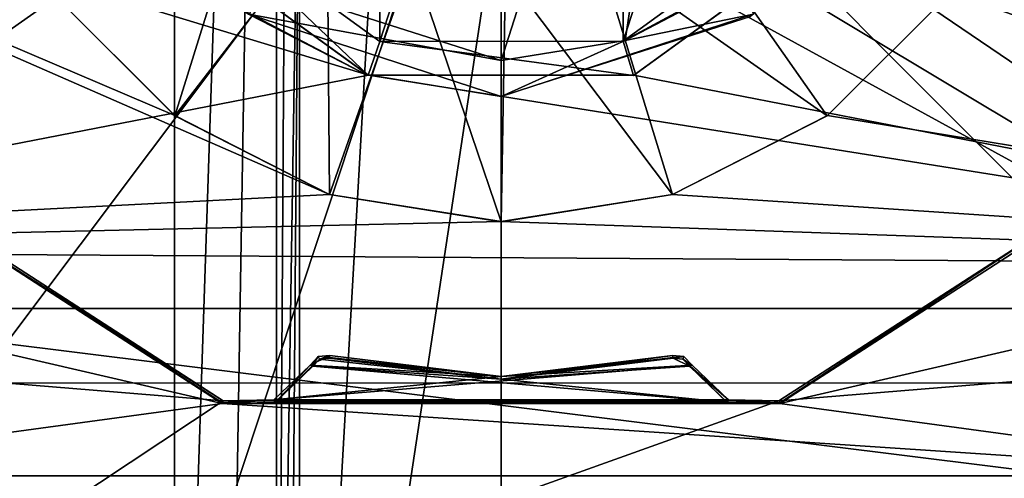
# Model space of a CAD drawing. Units: millimetres. Extents: x -36 to 36, y -36 to 35.6.
# Drawn here: x -6.7 to 7, y -11.3 to -4.9 of the extents above; entities that cross this region are included whole.
import ezdxf

# ---------------------------------------------------------------- set-up
doc = ezdxf.new("R2010")
doc.units = ezdxf.units.MM
doc.header["$LTSCALE"] = 101.851852
for name, color, linetype in [('1', 7, 'CONTINUOUS'), ('119', 7, 'CONTINUOUS'), ('120', 7, 'CONTINUOUS'), ('137', 7, 'CONTINUOUS'), ('138', 7, 'CONTINUOUS'), ('139', 7, 'CONTINUOUS'), ('140', 7, 'CONTINUOUS'), ('152', 7, 'CONTINUOUS'), ('156', 7, 'CONTINUOUS'), ('157', 7, 'CONTINUOUS'), ('158', 7, 'CONTINUOUS'), ('159', 7, 'CONTINUOUS'), ('160', 7, 'CONTINUOUS'), ('161', 7, 'CONTINUOUS'), ('162', 7, 'CONTINUOUS'), ('163', 7, 'CONTINUOUS'), ('164', 7, 'CONTINUOUS'), ('165', 7, 'CONTINUOUS'), ('32', 7, 'CONTINUOUS'), ('33', 7, 'CONTINUOUS'), ('34', 7, 'CONTINUOUS'), ('35', 7, 'CONTINUOUS'), ('36', 7, 'CONTINUOUS'), ('37', 7, 'CONTINUOUS'), ('44', 7, 'CONTINUOUS'), ('59', 7, 'CONTINUOUS'), ('6', 7, 'CONTINUOUS'), ('60', 7, 'CONTINUOUS'), ('61', 7, 'CONTINUOUS'), ('62', 7, 'CONTINUOUS'), ('63', 7, 'CONTINUOUS'), ('64', 7, 'CONTINUOUS'), ('75', 7, 'CONTINUOUS'), ('77', 7, 'CONTINUOUS'), ('98', 7, 'CONTINUOUS')]:
    doc.layers.add(name, color=color, linetype=linetype)

msp = doc.modelspace()

# ---------------------------------------------------------------- linework, layer by layer
at = {"layer": '1', "linetype": 'Continuous'}
for points in [[(-28.613, -16.431, 116.685), (-31.079, -11.085, 116.685), (-4.268, -15.938, 116.685), (-28.613, -16.431, 116.685)], [(-4.268, -15.938, 116.685), (-31.079, -11.085, 116.685), (-8.247, -14.291, 116.685), (-4.268, -15.938, 116.685)]]:
    msp.add_3dface(points, dxfattribs=at)
at = {"layer": '119', "linetype": 'Continuous'}
for points in [[(-3.881, -10.25, 93.49), (-7.75, -7.75, 93.49), (-18.757, -9.033, 93.49), (-3.881, -10.25, 93.49)], [(7.75, -7.75, 93.49), (3.881, -10.25, 93.49), (18.757, -9.033, 93.49), (7.75, -7.75, 93.49)], [(-12.98, -16.277, 93.49), (-3.881, -10.25, 93.49), (-18.757, -9.033, 93.49), (-12.98, -16.277, 93.49)], [(18.757, -9.033, 93.49), (3.881, -10.25, 93.49), (-12.98, -16.277, 93.49), (18.757, -9.033, 93.49)], [(12.98, -16.277, 93.49), (18.757, -9.033, 93.49), (-12.98, -16.277, 93.49), (12.98, -16.277, 93.49)], [(0, -9.91, 93.49), (-2.392, -9.617, 93.49), (-2.667, -9.751, 93.49), (0, -9.91, 93.49)], [(-2.392, -9.617, 93.49), (-2.553, -9.634, 93.49), (-2.667, -9.751, 93.49), (-2.392, -9.617, 93.49)], [(2.553, -9.634, 93.49), (2.392, -9.617, 93.49), (0, -9.91, 93.49), (2.553, -9.634, 93.49)], [(3.176, -10.239, 93.49), (2.667, -9.751, 93.49), (-3.176, -10.239, 93.49), (3.176, -10.239, 93.49)], [(2.667, -9.751, 93.49), (0, -9.91, 93.49), (-3.176, -10.239, 93.49), (2.667, -9.751, 93.49)], [(0, -9.91, 93.49), (-2.667, -9.751, 93.49), (-3.176, -10.239, 93.49), (0, -9.91, 93.49)], [(2.667, -9.751, 93.49), (2.553, -9.634, 93.49), (0, -9.91, 93.49), (2.667, -9.751, 93.49)], [(3.881, -10.25, 93.49), (-3.881, -10.25, 93.49), (-12.98, -16.277, 93.49), (3.881, -10.25, 93.49)], [(3.881, -10.25, 93.49), (3.176, -10.239, 93.49), (-3.881, -10.25, 93.49), (3.881, -10.25, 93.49)], [(-3.881, -10.25, 93.49), (3.176, -10.239, 93.49), (-3.176, -10.239, 93.49), (-3.881, -10.25, 93.49)]]:
    msp.add_3dface(points, dxfattribs=at)
at = {"layer": '120', "linetype": 'Continuous'}
for points in [[(-17.443, -8.143, 74.685), (-19.25, 0, 74.685), (-2.396, -7.369, 74.685), (-17.443, -8.143, 74.685)], [(-2.396, -7.369, 74.685), (-19.25, 0, 74.685), (-4.557, -6.268, 74.685), (-2.396, -7.369, 74.685)], [(-4.557, -6.268, 74.685), (-19.25, 0, 74.685), (-6.271, -4.553, 74.685), (-4.557, -6.268, 74.685)], [(7.371, -2.393, 74.685), (17.339, -8.361, 74.685), (6.271, -4.553, 74.685), (7.371, -2.393, 74.685)], [(6.271, -4.553, 74.685), (17.339, -8.361, 74.685), (4.557, -6.268, 74.685), (6.271, -4.553, 74.685)], [(4.557, -6.268, 74.685), (17.339, -8.361, 74.685), (2.396, -7.369, 74.685), (4.557, -6.268, 74.685)], [(0, -7.749, 74.685), (-17.443, -8.143, 74.685), (-2.396, -7.369, 74.685), (0, -7.749, 74.685)], [(2.396, -7.369, 74.685), (17.339, -8.361, 74.685), (0, -7.749, 74.685), (2.396, -7.369, 74.685)], [(17.339, -8.361, 74.685), (-17.443, -8.143, 74.685), (0, -7.749, 74.685), (17.339, -8.361, 74.685)], [(-12.306, -14.812, 74.685), (-17.443, -8.143, 74.685), (14.908, -12.167, 74.685), (-12.306, -14.812, 74.685)], [(14.908, -12.167, 74.685), (-17.443, -8.143, 74.685), (17.339, -8.361, 74.685), (14.908, -12.167, 74.685)]]:
    msp.add_3dface(points, dxfattribs=at)
at = {"layer": '137', "linetype": 'Continuous'}
for points in [[(2.119, -2.122, 38.491), (17.7, -12.695, 38.5), (17.7, 12.695, 38.5), (2.119, -2.122, 38.491)], [(-1.721, -2.458, 38.489), (-2.818, -1.03, 38.488), (-2.818, -21.585, 38.488), (-1.721, -2.458, 38.489)], [(2.119, -2.122, 38.491), (1.146, -2.772, 38.49), (17.7, -12.695, 38.5), (2.119, -2.122, 38.491)], [(0, -3, 38.49), (-1.721, -2.458, 38.489), (-2.818, -21.585, 38.488), (0, -3, 38.49)], [(1.146, -2.772, 38.49), (0, -3, 38.49), (17.7, -12.695, 38.5), (1.146, -2.772, 38.49)], [(17.7, -12.695, 38.5), (0, -3, 38.49), (-2.818, -21.585, 38.488), (17.7, -12.695, 38.5)]]:
    msp.add_3dface(points, dxfattribs=at)
at = {"layer": '138', "linetype": 'Continuous'}
for points in [[(-3.137, -21.554, 38.5), (-3, 0, 38.495), (-3.137, 21.554, 38.5), (-3.137, -21.554, 38.5)], [(-2.818, -1.03, 38.488), (-3, 0, 38.495), (-3.137, -21.554, 38.5), (-2.818, -1.03, 38.488)], [(-2.978, -21.57, 38.494), (-2.818, -1.03, 38.488), (-3.137, -21.554, 38.5), (-2.978, -21.57, 38.494)], [(-2.818, -21.585, 38.488), (-2.818, -1.03, 38.488), (-2.978, -21.57, 38.494), (-2.818, -21.585, 38.488)]]:
    msp.add_3dface(points, dxfattribs=at)
at = {"layer": '139', "linetype": 'Continuous'}
for points in [[(-3.855, -21.43, 38.494), (-3.137, 21.554, 38.5), (-4.561, -21.284, 38.488), (-3.855, -21.43, 38.494)], [(-4.561, -21.284, 38.488), (-3.137, 21.554, 38.5), (-4.561, 21.284, 38.488), (-4.561, -21.284, 38.488)], [(-3.137, -21.554, 38.5), (-3.137, 21.554, 38.5), (-3.855, -21.43, 38.494), (-3.137, -21.554, 38.5)]]:
    msp.add_3dface(points, dxfattribs=at)
at = {"layer": '140', "linetype": 'Continuous'}
for points in [[(-11.774, -18.309, 38.488), (-4.561, 21.284, 38.488), (-17.704, -12.666, 38.488), (-11.774, -18.309, 38.488)], [(-17.704, -12.666, 38.488), (-4.561, 21.284, 38.488), (-17.704, 12.666, 38.488), (-17.704, -12.666, 38.488)], [(-4.561, -21.284, 38.488), (-4.561, 21.284, 38.488), (-11.774, -18.309, 38.488), (-4.561, -21.284, 38.488)]]:
    msp.add_3dface(points, dxfattribs=at)
at = {"layer": '152', "linetype": 'Continuous'}
for points in [[(-18.603, -8.963, 3.7), (-20.65, 0, 3.7), (-1.854, -5.706, 3.7), (-18.603, -8.963, 3.7)], [(-1.854, -5.706, 3.7), (-20.65, 0, 3.7), (-4.854, -3.527, 3.7), (-1.854, -5.706, 3.7)], [(6, 0, 3.7), (18.603, -8.963, 3.7), (4.854, -3.527, 3.7), (6, 0, 3.7)], [(20.65, 0, 3.7), (18.603, -8.963, 3.7), (6, 0, 3.7), (20.65, 0, 3.7)], [(4.854, -3.527, 3.7), (18.603, -8.963, 3.7), (1.854, -5.706, 3.7), (4.854, -3.527, 3.7)], [(18.603, -8.963, 3.7), (-18.603, -8.963, 3.7), (-1.854, -5.706, 3.7), (18.603, -8.963, 3.7)], [(1.854, -5.706, 3.7), (18.603, -8.963, 3.7), (-1.854, -5.706, 3.7), (1.854, -5.706, 3.7)], [(-12.872, -16.146, 3.7), (-18.603, -8.963, 3.7), (12.872, -16.146, 3.7), (-12.872, -16.146, 3.7)], [(12.872, -16.146, 3.7), (-18.603, -8.963, 3.7), (18.603, -8.963, 3.7), (12.872, -16.146, 3.7)]]:
    msp.add_3dface(points, dxfattribs=at)
at = {"layer": '156', "linetype": 'Continuous'}
for points in [[(-4.449, -3.234), (-1.696, 5.232), (-1.696, -5.232), (-4.449, -3.234)], [(-1.696, 5.232), (1.703, 5.23), (-1.696, -5.232), (-1.696, 5.232)], [(-1.696, -5.232), (1.703, 5.23), (1.703, -5.23), (-1.696, -5.232)], [(1.703, 5.23), (4.451, 3.231), (1.703, -5.23), (1.703, 5.23)], [(1.703, -5.23), (4.451, 3.231), (4.451, -3.231), (1.703, -5.23)]]:
    msp.add_3dface(points, dxfattribs=at)
at = {"layer": '157', "linetype": 'Continuous'}
for points in [[(-4.856, -3.525, 0.5), (-4.449, -3.234), (-1.858, -5.705, 0.5), (-4.856, -3.525, 0.5)], [(-4.449, -3.234), (-1.696, -5.232), (-1.858, -5.705, 0.5), (-4.449, -3.234)], [(1.703, -5.23), (4.451, -3.231), (4.853, -3.529, 0.5), (1.703, -5.23)], [(1.85, -5.708, 0.5), (1.703, -5.23), (4.853, -3.529, 0.5), (1.85, -5.708, 0.5)], [(-1.858, -5.705, 0.5), (-1.696, -5.232), (1.85, -5.708, 0.5), (-1.858, -5.705, 0.5)], [(-1.696, -5.232), (1.703, -5.23), (1.85, -5.708, 0.5), (-1.696, -5.232)]]:
    msp.add_3dface(points, dxfattribs=at)
at = {"layer": '158', "linetype": 'Continuous'}
for points in [[(-4.854, -3.527, 3.7), (-4.856, -3.525, 0.5), (-1.858, -5.705, 0.5), (-4.854, -3.527, 3.7)], [(-1.854, -5.706, 3.7), (-4.854, -3.527, 3.7), (-1.858, -5.705, 0.5), (-1.854, -5.706, 3.7)], [(1.854, -5.706, 3.7), (1.85, -5.708, 0.5), (4.853, -3.529, 0.5), (1.854, -5.706, 3.7)], [(4.854, -3.527, 3.7), (1.854, -5.706, 3.7), (4.853, -3.529, 0.5), (4.854, -3.527, 3.7)], [(-1.854, -5.706, 3.7), (-1.858, -5.705, 0.5), (1.85, -5.708, 0.5), (-1.854, -5.706, 3.7)], [(1.854, -5.706, 3.7), (-1.854, -5.706, 3.7), (1.85, -5.708, 0.5), (1.854, -5.706, 3.7)]]:
    msp.add_3dface(points, dxfattribs=at)
at = {"layer": '159', "linetype": 'Continuous'}
for points in [[(-10, -10), (10, -10), (-10, 10), (-10, -10)], [(10, -10), (10, 10), (-10, 10), (10, -10)]]:
    msp.add_3dface(points, dxfattribs=at)
at = {"layer": '160', "linetype": 'Continuous'}
for points in [[(-3.189, -4.479), (0, 5.5), (0, -5.5), (-3.189, -4.479)], [(0, -5.5), (0, 5.5), (3.189, 4.479), (0, -5.5)], [(1.732, -5.22), (0, -5.5), (3.189, 4.479), (1.732, -5.22)], [(3.309, -4.391), (1.732, -5.22), (3.189, 4.479), (3.309, -4.391)]]:
    msp.add_3dface(points, dxfattribs=at)
at = {"layer": '161', "linetype": 'Continuous'}
for points in [[(-3.189, -4.479), (0, -5.5), (-3.527, -4.854, 0.5), (-3.189, -4.479)], [(0, -5.5), (0, -6, 0.5), (-3.527, -4.854, 0.5), (0, -5.5)]]:
    msp.add_3dface(points, dxfattribs=at)
at = {"layer": '162', "linetype": 'Continuous'}
for points in [[(1.732, -5.22), (3.309, -4.391), (3.527, -4.854, 0.5), (1.732, -5.22)], [(0, -6, 0.5), (1.732, -5.22), (3.527, -4.854, 0.5), (0, -6, 0.5)], [(0, -5.5), (1.732, -5.22), (0, -6, 0.5), (0, -5.5)]]:
    msp.add_3dface(points, dxfattribs=at)
at = {"layer": '163', "linetype": 'Continuous'}
for points in [[(-3.611, -4.792, 6), (-3.527, -4.854, 0.5), (-1.89, -5.695, 6), (-3.611, -4.792, 6)], [(-3.527, -4.854, 0.5), (0, -6, 0.5), (-1.89, -5.695, 6), (-3.527, -4.854, 0.5)], [(0, -6, 0.5), (0, -6, 6), (-1.89, -5.695, 6), (0, -6, 0.5)]]:
    msp.add_3dface(points, dxfattribs=at)
at = {"layer": '164', "linetype": 'Continuous'}
for points in [[(0, -6, 0.5), (3.527, -4.854, 0.5), (0, -6, 6), (0, -6, 0.5)], [(0, -6, 6), (3.527, -4.854, 0.5), (3.48, -4.888, 6), (0, -6, 6)]]:
    msp.add_3dface(points, dxfattribs=at)
at = {"layer": '165', "linetype": 'Continuous'}
for points in [[(0, -10, -10), (0, 10, -10), (0, 10, 10), (0, -10, -10)], [(0, -10, 10), (0, -10, -10), (0, 10, 10), (0, -10, 10)]]:
    msp.add_3dface(points, dxfattribs=at)
at = {"layer": '32', "color": 251, "linetype": 'Continuous', "true_color": 0x696969}
for points in [[(3.892, -10.278, 93.585), (3.881, -10.25, 93.49), (7.75, -7.75, 93.49), (3.892, -10.278, 93.585)], [(3.895, -10.287, 93.685), (3.892, -10.278, 93.585), (7.75, -7.75, 93.49), (3.895, -10.287, 93.685)], [(7.778, -7.778, 93.685), (3.895, -10.287, 93.685), (7.75, -7.75, 93.49), (7.778, -7.778, 93.685)]]:
    msp.add_3dface(points, dxfattribs=at)
at = {"layer": '33', "color": 251, "linetype": 'Continuous', "true_color": 0x696969}
for points in [[(2.631, -9.767, 93.685), (2.64, -9.763, 93.585), (3.176, -10.239, 93.49), (2.631, -9.767, 93.685)], [(2.64, -9.763, 93.585), (2.667, -9.751, 93.49), (3.176, -10.239, 93.49), (2.64, -9.763, 93.585)], [(3.161, -10.277, 93.685), (2.631, -9.767, 93.685), (3.176, -10.239, 93.49), (3.161, -10.277, 93.685)], [(3.881, -10.25, 93.49), (3.161, -10.277, 93.685), (3.176, -10.239, 93.49), (3.881, -10.25, 93.49)], [(3.881, -10.25, 93.49), (3.892, -10.278, 93.585), (3.161, -10.277, 93.685), (3.881, -10.25, 93.49)], [(3.892, -10.278, 93.585), (3.895, -10.287, 93.685), (3.161, -10.277, 93.685), (3.892, -10.278, 93.585)]]:
    msp.add_3dface(points, dxfattribs=at)
at = {"layer": '34', "color": 251, "linetype": 'Continuous', "true_color": 0x696969}
for points in [[(2.399, -9.646, 93.585), (2.392, -9.617, 93.49), (2.553, -9.634, 93.49), (2.399, -9.646, 93.585)], [(2.401, -9.656, 93.685), (2.399, -9.646, 93.585), (2.553, -9.634, 93.49), (2.401, -9.656, 93.685)], [(2.536, -9.67, 93.685), (2.401, -9.656, 93.685), (2.553, -9.634, 93.49), (2.536, -9.67, 93.685)], [(2.667, -9.751, 93.49), (2.536, -9.67, 93.685), (2.553, -9.634, 93.49), (2.667, -9.751, 93.49)], [(2.667, -9.751, 93.49), (2.64, -9.763, 93.585), (2.536, -9.67, 93.685), (2.667, -9.751, 93.49)], [(2.64, -9.763, 93.585), (2.631, -9.767, 93.685), (2.536, -9.67, 93.685), (2.64, -9.763, 93.585)]]:
    msp.add_3dface(points, dxfattribs=at)
at = {"layer": '35', "color": 251, "linetype": 'Continuous', "true_color": 0x696969}
for points in [[(-2.392, -9.617, 93.49), (0, -9.91, 93.49), (-2.399, -9.646, 93.585), (-2.392, -9.617, 93.49)], [(2.392, -9.617, 93.49), (2.399, -9.646, 93.585), (0, -9.95, 93.685), (2.392, -9.617, 93.49)], [(0, -9.91, 93.49), (2.392, -9.617, 93.49), (0, -9.95, 93.685), (0, -9.91, 93.49)], [(-2.399, -9.646, 93.585), (0, -9.91, 93.49), (-2.401, -9.656, 93.685), (-2.399, -9.646, 93.585)], [(-2.401, -9.656, 93.685), (0, -9.91, 93.49), (0, -9.95, 93.685), (-2.401, -9.656, 93.685)], [(2.399, -9.646, 93.585), (2.401, -9.656, 93.685), (0, -9.95, 93.685), (2.399, -9.646, 93.585)]]:
    msp.add_3dface(points, dxfattribs=at)
at = {"layer": '36', "color": 251, "linetype": 'Continuous', "true_color": 0x696969}
for points in [[(-2.553, -9.634, 93.49), (-2.392, -9.617, 93.49), (-2.536, -9.67, 93.685), (-2.553, -9.634, 93.49)], [(-2.392, -9.617, 93.49), (-2.399, -9.646, 93.585), (-2.536, -9.67, 93.685), (-2.392, -9.617, 93.49)], [(-2.667, -9.751, 93.49), (-2.553, -9.634, 93.49), (-2.64, -9.763, 93.585), (-2.667, -9.751, 93.49)], [(-2.64, -9.763, 93.585), (-2.553, -9.634, 93.49), (-2.631, -9.767, 93.685), (-2.64, -9.763, 93.585)], [(-2.631, -9.767, 93.685), (-2.553, -9.634, 93.49), (-2.536, -9.67, 93.685), (-2.631, -9.767, 93.685)], [(-2.399, -9.646, 93.585), (-2.401, -9.656, 93.685), (-2.536, -9.67, 93.685), (-2.399, -9.646, 93.585)]]:
    msp.add_3dface(points, dxfattribs=at)
at = {"layer": '37', "color": 251, "linetype": 'Continuous', "true_color": 0x696969}
for points in [[(-2.536, -9.67, 99.185), (-2.631, -9.767, 99.185), (-2.536, -9.67, 93.685), (-2.536, -9.67, 99.185)], [(-2.631, -9.767, 99.185), (-2.631, -9.767, 93.685), (-2.536, -9.67, 93.685), (-2.631, -9.767, 99.185)], [(-2.401, -9.656, 99.185), (-2.536, -9.67, 99.185), (-2.401, -9.656, 93.685), (-2.401, -9.656, 99.185)], [(-2.401, -9.656, 93.685), (-2.536, -9.67, 99.185), (-2.536, -9.67, 93.685), (-2.401, -9.656, 93.685)]]:
    msp.add_3dface(points, dxfattribs=at)
at = {"layer": '44', "color": 251, "linetype": 'Continuous', "true_color": 0x696969}
for points in [[(-3.895, -10.287, 99.185), (-7.778, -7.778, 99.185), (-3.895, -10.287, 93.685), (-3.895, -10.287, 99.185)], [(-3.895, -10.287, 93.685), (-7.778, -7.778, 99.185), (-7.778, -7.778, 93.685), (-3.895, -10.287, 93.685)], [(7.778, -7.778, 99.185), (3.895, -10.287, 99.185), (7.778, -7.778, 93.685), (7.778, -7.778, 99.185)], [(3.895, -10.287, 99.185), (3.895, -10.287, 93.685), (7.778, -7.778, 93.685), (3.895, -10.287, 99.185)]]:
    msp.add_3dface(points, dxfattribs=at)
at = {"layer": '59', "color": 251, "linetype": 'Continuous', "true_color": 0x696969}
for points in [[(-3.881, -10.25, 93.49), (-7.778, -7.778, 93.685), (-7.75, -7.75, 93.49), (-3.881, -10.25, 93.49)], [(-3.895, -10.287, 93.685), (-7.778, -7.778, 93.685), (-3.892, -10.278, 93.585), (-3.895, -10.287, 93.685)], [(-3.892, -10.278, 93.585), (-7.778, -7.778, 93.685), (-3.881, -10.25, 93.49), (-3.892, -10.278, 93.585)]]:
    msp.add_3dface(points, dxfattribs=at)
at = {"layer": '6', "linetype": 'Continuous'}
for points in [[(-32.821, 0, 123.136), (-31.325, -9.781, 123.137), (0, -0.241, 124.485), (-32.821, 0, 123.136)], [(31.231, -10.085, 123.136), (32.821, 0, 123.136), (0, -0.241, 124.485), (31.231, -10.085, 123.136)], [(-31.325, -9.781, 123.137), (-26.721, -19.047, 123.137), (0, -0.241, 124.485), (-31.325, -9.781, 123.137)], [(-26.721, -19.047, 123.137), (-19.595, -26.323, 123.137), (0, -0.241, 124.485), (-26.721, -19.047, 123.137)], [(-19.595, -26.323, 123.137), (-10.223, -31.181, 123.137), (0, -0.241, 124.485), (-19.595, -26.323, 123.137)], [(-10.223, -31.181, 123.137), (0, -32.821, 123.136), (0, -0.241, 124.485), (-10.223, -31.181, 123.137)], [(0, -32.821, 123.136), (31.231, -10.085, 123.136), (0, -0.241, 124.485), (0, -32.821, 123.136)], [(0, -32.821, 123.136), (26.489, -19.369, 123.137), (31.231, -10.085, 123.136), (0, -32.821, 123.136)]]:
    msp.add_3dface(points, dxfattribs=at)
at = {"layer": '60', "color": 251, "linetype": 'Continuous', "true_color": 0x696969}
for points in [[(-2.667, -9.751, 93.49), (-3.161, -10.277, 93.685), (-3.176, -10.239, 93.49), (-2.667, -9.751, 93.49)], [(-2.667, -9.751, 93.49), (-2.64, -9.763, 93.585), (-3.161, -10.277, 93.685), (-2.667, -9.751, 93.49)], [(-2.64, -9.763, 93.585), (-2.631, -9.767, 93.685), (-3.161, -10.277, 93.685), (-2.64, -9.763, 93.585)], [(-3.895, -10.287, 93.685), (-3.892, -10.278, 93.585), (-3.176, -10.239, 93.49), (-3.895, -10.287, 93.685)], [(-3.161, -10.277, 93.685), (-3.895, -10.287, 93.685), (-3.176, -10.239, 93.49), (-3.161, -10.277, 93.685)], [(-3.892, -10.278, 93.585), (-3.881, -10.25, 93.49), (-3.176, -10.239, 93.49), (-3.892, -10.278, 93.585)]]:
    msp.add_3dface(points, dxfattribs=at)
at = {"layer": '61', "color": 251, "linetype": 'Continuous', "true_color": 0x696969}
for points in [[(-2.631, -9.767, 99.185), (-3.161, -10.275, 99.185), (-2.631, -9.767, 93.685), (-2.631, -9.767, 99.185)], [(-2.631, -9.767, 93.685), (-3.161, -10.275, 99.185), (-3.161, -10.277, 93.685), (-2.631, -9.767, 93.685)], [(-3.161, -10.275, 99.185), (-3.895, -10.287, 99.185), (-3.161, -10.277, 93.685), (-3.161, -10.275, 99.185)], [(-3.895, -10.287, 99.185), (-3.895, -10.287, 93.685), (-3.161, -10.277, 93.685), (-3.895, -10.287, 99.185)]]:
    msp.add_3dface(points, dxfattribs=at)
at = {"layer": '62', "color": 251, "linetype": 'Continuous', "true_color": 0x696969}
for points in [[(3.161, -10.275, 99.185), (2.631, -9.767, 99.185), (3.161, -10.277, 93.685), (3.161, -10.275, 99.185)], [(2.631, -9.767, 99.185), (2.631, -9.767, 93.685), (3.161, -10.277, 93.685), (2.631, -9.767, 99.185)], [(3.895, -10.287, 99.185), (3.161, -10.275, 99.185), (3.895, -10.287, 93.685), (3.895, -10.287, 99.185)], [(3.895, -10.287, 93.685), (3.161, -10.275, 99.185), (3.161, -10.277, 93.685), (3.895, -10.287, 93.685)]]:
    msp.add_3dface(points, dxfattribs=at)
at = {"layer": '63', "color": 251, "linetype": 'Continuous', "true_color": 0x696969}
for points in [[(0, -9.95, 99.185), (-2.401, -9.656, 99.185), (0, -9.95, 93.685), (0, -9.95, 99.185)], [(-2.401, -9.656, 99.185), (-2.401, -9.656, 93.685), (0, -9.95, 93.685), (-2.401, -9.656, 99.185)], [(2.401, -9.656, 99.185), (0, -9.95, 99.185), (2.401, -9.656, 93.685), (2.401, -9.656, 99.185)], [(2.401, -9.656, 93.685), (0, -9.95, 99.185), (0, -9.95, 93.685), (2.401, -9.656, 93.685)]]:
    msp.add_3dface(points, dxfattribs=at)
at = {"layer": '64', "color": 251, "linetype": 'Continuous', "true_color": 0x696969}
for points in [[(2.536, -9.67, 99.185), (2.401, -9.656, 99.185), (2.536, -9.67, 93.685), (2.536, -9.67, 99.185)], [(2.401, -9.656, 99.185), (2.401, -9.656, 93.685), (2.536, -9.67, 93.685), (2.401, -9.656, 99.185)], [(2.631, -9.767, 99.185), (2.536, -9.67, 99.185), (2.631, -9.767, 93.685), (2.631, -9.767, 99.185)], [(2.631, -9.767, 93.685), (2.536, -9.67, 99.185), (2.536, -9.67, 93.685), (2.631, -9.767, 93.685)]]:
    msp.add_3dface(points, dxfattribs=at)
at = {"layer": '75', "linetype": 'Continuous'}
for points in [[(-4.555, -6.27, 71.664), (-6.27, -4.555, 71.664), (-3.405, -2.575, 68.185), (-4.555, -6.27, 71.664)], [(-2.428, -3.511, 68.185), (-4.555, -6.27, 71.664), (-3.405, -2.575, 68.185), (-2.428, -3.511, 68.185)], [(2.555, -3.422, 68.185), (4.555, -6.27, 71.664), (1.373, -4.041, 68.185), (2.555, -3.422, 68.185)], [(6.27, -4.555, 71.664), (4.555, -6.27, 71.664), (2.555, -3.422, 68.185), (6.27, -4.555, 71.664)], [(-2.395, -7.371, 71.664), (-4.555, -6.27, 71.664), (-2.428, -3.511, 68.185), (-2.395, -7.371, 71.664)], [(-1.24, -4.087, 68.185), (-2.395, -7.371, 71.664), (-2.428, -3.511, 68.185), (-1.24, -4.087, 68.185)], [(0, -7.75, 71.664), (-2.395, -7.371, 71.664), (-1.24, -4.087, 68.185), (0, -7.75, 71.664)], [(0.062, -4.27, 68.185), (0, -7.75, 71.664), (-1.24, -4.087, 68.185), (0.062, -4.27, 68.185)], [(1.373, -4.041, 68.185), (2.395, -7.371, 71.664), (0.062, -4.27, 68.185), (1.373, -4.041, 68.185)], [(4.555, -6.27, 71.664), (2.395, -7.371, 71.664), (1.373, -4.041, 68.185), (4.555, -6.27, 71.664)], [(2.395, -7.371, 71.664), (0, -7.75, 71.664), (0.062, -4.27, 68.185), (2.395, -7.371, 71.664)]]:
    msp.add_3dface(points, dxfattribs=at)
at = {"layer": '77', "linetype": 'Continuous'}
for points in [[(-4.557, -6.268, 74.685), (-6.271, -4.553, 74.685), (-4.555, -6.27, 71.664), (-4.557, -6.268, 74.685)], [(-6.271, -4.553, 74.685), (-6.27, -4.555, 71.664), (-4.555, -6.27, 71.664), (-6.271, -4.553, 74.685)], [(4.557, -6.268, 74.685), (4.555, -6.27, 71.664), (6.27, -4.555, 71.664), (4.557, -6.268, 74.685)], [(6.271, -4.553, 74.685), (4.557, -6.268, 74.685), (6.27, -4.555, 71.664), (6.271, -4.553, 74.685)], [(-2.396, -7.369, 74.685), (-4.557, -6.268, 74.685), (-2.395, -7.371, 71.664), (-2.396, -7.369, 74.685)], [(-4.557, -6.268, 74.685), (-4.555, -6.27, 71.664), (-2.395, -7.371, 71.664), (-4.557, -6.268, 74.685)], [(2.396, -7.369, 74.685), (2.395, -7.371, 71.664), (4.555, -6.27, 71.664), (2.396, -7.369, 74.685)], [(4.557, -6.268, 74.685), (2.396, -7.369, 74.685), (4.555, -6.27, 71.664), (4.557, -6.268, 74.685)], [(0, -7.749, 74.685), (-2.396, -7.369, 74.685), (0, -7.75, 71.664), (0, -7.749, 74.685)], [(-2.396, -7.369, 74.685), (-2.395, -7.371, 71.664), (0, -7.75, 71.664), (-2.396, -7.369, 74.685)], [(2.396, -7.369, 74.685), (0, -7.749, 74.685), (2.395, -7.371, 71.664), (2.396, -7.369, 74.685)], [(0, -7.749, 74.685), (0, -7.75, 71.664), (2.395, -7.371, 71.664), (0, -7.749, 74.685)]]:
    msp.add_3dface(points, dxfattribs=at)
at = {"layer": '98', "linetype": 'Continuous'}
for points in [[(-3.895, -10.287, 99.185), (-13.868, -7.98, 99.185), (-7.778, -7.778, 99.185), (-3.895, -10.287, 99.185)], [(7.778, -7.778, 99.185), (13.868, -7.98, 99.185), (3.895, -10.287, 99.185), (7.778, -7.778, 99.185)], [(-11.327, -11.299, 99.185), (-13.868, -7.98, 99.185), (-3.895, -10.287, 99.185), (-11.327, -11.299, 99.185)], [(13.868, -7.98, 99.185), (11.327, -11.3, 99.185), (3.895, -10.287, 99.185), (13.868, -7.98, 99.185)], [(-2.536, -9.67, 99.185), (0, -9.95, 99.185), (-2.631, -9.767, 99.185), (-2.536, -9.67, 99.185)], [(-2.401, -9.656, 99.185), (0, -9.95, 99.185), (-2.536, -9.67, 99.185), (-2.401, -9.656, 99.185)], [(2.401, -9.656, 99.185), (2.631, -9.767, 99.185), (0, -9.95, 99.185), (2.401, -9.656, 99.185)], [(2.536, -9.67, 99.185), (2.631, -9.767, 99.185), (2.401, -9.656, 99.185), (2.536, -9.67, 99.185)], [(-2.631, -9.767, 99.185), (3.161, -10.275, 99.185), (-3.161, -10.275, 99.185), (-2.631, -9.767, 99.185)], [(0, -9.95, 99.185), (3.161, -10.275, 99.185), (-2.631, -9.767, 99.185), (0, -9.95, 99.185)], [(2.631, -9.767, 99.185), (3.161, -10.275, 99.185), (0, -9.95, 99.185), (2.631, -9.767, 99.185)], [(11.327, -11.3, 99.185), (-11.327, -11.299, 99.185), (-3.895, -10.287, 99.185), (11.327, -11.3, 99.185)], [(-3.161, -10.275, 99.185), (3.895, -10.287, 99.185), (-3.895, -10.287, 99.185), (-3.161, -10.275, 99.185)], [(3.895, -10.287, 99.185), (11.327, -11.3, 99.185), (-3.895, -10.287, 99.185), (3.895, -10.287, 99.185)], [(3.161, -10.275, 99.185), (3.895, -10.287, 99.185), (-3.161, -10.275, 99.185), (3.161, -10.275, 99.185)], [(-8.011, -13.849, 99.185), (-11.327, -11.299, 99.185), (11.327, -11.3, 99.185), (-8.011, -13.849, 99.185)], [(8.01, -13.85, 99.185), (-8.011, -13.849, 99.185), (11.327, -11.3, 99.185), (8.01, -13.85, 99.185)]]:
    msp.add_3dface(points, dxfattribs=at)

doc.saveas('drawing.dxf')
